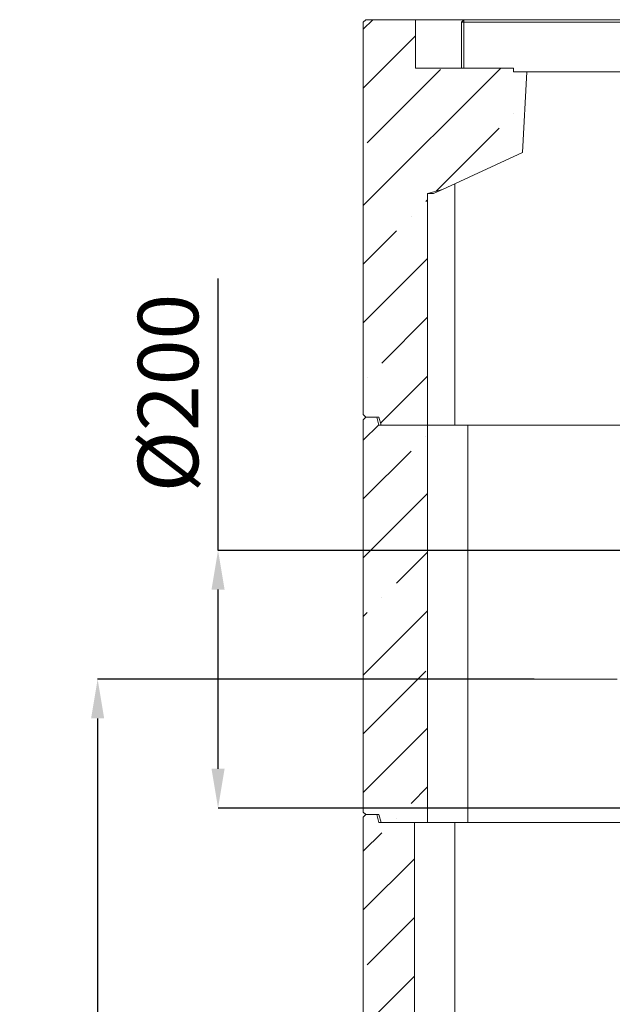
# Model space of a CAD drawing. Units: millimetres. Extents: x 810 to 4604, y 1060 to 5441.
# Drawn here: x 3535 to 3989, y 3596 to 4349 of the extents above; entities that cross this region are included whole.
import ezdxf

# ---------------------------------------------------------------- set-up
doc = ezdxf.new("R2010")
doc.units = ezdxf.units.MM
doc.header["$LTSCALE"] = 10
doc.header["$PDSIZE"] = -1
doc.linetypes.add('CENTER', pattern=[10.16, 6.35, -1.27, 1.27, -1.27])
doc.layers.add('3', color=1, linetype='Continuous')
doc.layers.add('SLD-0', color=7, linetype='Continuous')
doc.styles.add('SLDTEXTSTYLE1', font='arial.ttf', dxfattribs={"width": 0.948})
doc.styles.get("Standard").update_dxf_attribs({"font": 'arial.ttf'})
doc.dimstyles.new('SLDDIMSTYLE0', dxfattribs={"dimtxt": 46.229736, "dimasz": 30, "dimexe": 0, "dimexo": 0.0625, "dimgap": 11.557434, "dimtad": 1, "dimdec": 0, "dimrnd": 1e-09, "dimzin": 12, "dimdsep": 46, "dimtxsty": 'SLDTEXTSTYLE1', "dimsah": 1, "dimcen": 0.09, "dimadec": 0, "dimazin": 3, "dimtfac": 1, "dimtdec": 0, "dimtofl": 0, "dimtmove": 0, "dimatfit": 3, "dimfxl": 1, "dimfrac": 2, "dimtolj": 1, "dimtzin": 12, "dimarcsym": 0})
pattern_1 = [(45, (-318.68, 0), (-44.9013, 44.9013), []), (45, (-273.78, 0), (-44.9013, 44.9013), [79.375, -15.875, 0, -15.875])]

# ---------------------------------------------------------------- blocks, each defined once
blk = doc.blocks.new('_D_24')
at = {"layer": '3', "color": 0, "lineweight": -2, "transparency": 16777216}
for p, q in [((3928.72, 3844.25), (3594.95, 3844.25)), ((3594.95, 3814.25), (3594.95, 2476.67)), ((3835.73, 2446.67), (3594.95, 2446.67))]:
    blk.add_line(p, q, dxfattribs=at)
at = {"layer": '3', "color": 0, "transparency": 16777216}
for points in [[(3589.95, 3814.25), (3599.95, 3814.25), (3594.95, 3844.25)], [(3589.95, 2476.67), (3599.95, 2476.67), (3594.95, 2446.67)]]:
    blk.add_solid(points, dxfattribs=at)
at = {"layer": 'Defpoints', "color": 0, "transparency": 16777216}
for p in [(3928.78, 3844.25), (3594.95, 2446.67), (3835.8, 2446.67)]:
    blk.add_point(p, dxfattribs=at)
at = {"layer": '3', "color": 1, "lineweight": 9, "transparency": 16777216, "insert": (3536.16, 3232.84), "char_height": 46.23, "attachment_point": 2, "rotation": 90}
blk.add_mtext('\\A1;1398', dxfattribs=at)
blk = doc.blocks.new('_D_25')
at = {"layer": '3', "color": 0, "lineweight": -2, "transparency": 16777216}
for p, q in [((3687.05, 3942.8), (3687.05, 4150.84)), ((4000.1, 3942.8), (3687.05, 3942.8)), ((3687.05, 3775.7), (3687.05, 3912.8)), ((4000.1, 3745.7), (3687.05, 3745.7))]:
    blk.add_line(p, q, dxfattribs=at)
at = {"layer": '3', "color": 0, "transparency": 16777216}
for points in [[(3682.05, 3912.8), (3692.05, 3912.8), (3687.05, 3942.8)], [(3682.05, 3775.7), (3692.05, 3775.7), (3687.05, 3745.7)]]:
    blk.add_solid(points, dxfattribs=at)
at = {"layer": 'Defpoints', "color": 0, "transparency": 16777216}
for p in [(4000.17, 3942.8), (3687.05, 3745.7), (4000.17, 3745.7)]:
    blk.add_point(p, dxfattribs=at)
at = {"layer": '3', "color": 1, "lineweight": 9, "transparency": 16777216, "insert": (3625.7, 4063.14), "char_height": 46.23, "attachment_point": 2, "rotation": 90}
blk.add_mtext('\\A1;%%C200', dxfattribs=at)

msp = doc.modelspace()

# ---------------------------------------------------------------- hatches: boundary and pattern name
at = {"linetype": 'Continuous', "lineweight": 9}
h = msp.add_hatch(dxfattribs=at)
h.set_pattern_fill('ANSI35', scale=10, style=0)
h.set_pattern_definition(pattern_1)
h.paths.add_polyline_path([(3858.62, 4218.8), (3919.9, 4247.18), (3923.12, 4308.67), (3913.12, 4308.67), (3913.12, 4311.67), (3838.12, 4311.67), (3838.12, 4348.67), (3800.12, 4348.67), (3798.12, 4346.67), (3798.12, 4046.67), (3800.12, 4044.67), (3810.12, 4044.67), (3811.73, 4038.67), (3847.26, 4038.67), (3847.26, 4215.67)], flags=0)
h = msp.add_hatch(dxfattribs=at)
h.set_pattern_fill('ANSI35', scale=10, style=0)
h.set_pattern_definition(pattern_1)
h.paths.add_polyline_path([(3810.12, 3740.67), (3811.73, 3734.67), (3847.26, 3734.67), (3847.26, 4038.67), (3810.12, 4038.67), (3808.51, 4044.67), (3800.12, 4044.67), (3798.12, 4042.67), (3798.12, 3742.67), (3800.12, 3740.67)], flags=0)
h = msp.add_hatch(dxfattribs=at)
h.set_pattern_fill('ANSI35', scale=10, style=0)
h.set_pattern_definition(pattern_1)
h.paths.add_polyline_path([(3810.12, 3436.67), (3811.73, 3430.67), (3837.26, 3430.67), (3837.26, 3734.67), (3810.12, 3734.67), (3808.51, 3740.67), (3800.12, 3740.67), (3798.12, 3738.67), (3798.12, 3438.67), (3800.12, 3436.67)], flags=0)

# ---------------------------------------------------------------- linework, layer by layer
at = {"color": 7, "linetype": 'Continuous', "lineweight": 9}
for p, q in [((3800.12, 4348.67), (3798.12, 4346.67)), ((3798.12, 4046.67), (3798.12, 4346.67)), ((3838.12, 4348.67), (3800.12, 4348.67)), ((3838.12, 4311.67), (3838.12, 4348.67)), ((3875.12, 4348.67), (3838.12, 4348.67)), ((3873.12, 4346.67), (3875.12, 4348.67)), ((3873.12, 4311.67), (3873.12, 4346.67)), ((3873.12, 4346.67), (3875.12, 4346.67)), ((3875.12, 4348.67), (4521.12, 4348.67)), ((3875.12, 4346.67), (3875.12, 4348.67)), ((3875.12, 4346.67), (3875.12, 4311.67)), ((4521.12, 4346.67), (3875.12, 4346.67)), ((3838.12, 4311.67), (3913.12, 4311.67)), ((3913.12, 4308.67), (3913.12, 4311.67)), ((3923.12, 4308.67), (3913.12, 4308.67)), ((3923.12, 4308.67), (3919.9, 4247.18)), ((4473.12, 4308.67), (3923.12, 4308.67)), ((3919.9, 4247.18), (3858.62, 4218.8)), ((3858.62, 4218.8), (3847.26, 4215.67)), ((3858.62, 4218.8), (3851.87, 4215.67)), ((3868.12, 4223.2), (3868.12, 4038.67)), ((3847.26, 4215.67), (3847.26, 4038.67)), ((3847.26, 4215.67), (3851.87, 4215.67)), ((3798.12, 4046.67), (3800.12, 4044.67)), ((3800.12, 4044.67), (3798.12, 4042.67)), ((3810.12, 4044.67), (3800.12, 4044.67)), ((3808.51, 4044.67), (3800.12, 4044.67)), ((3808.51, 4044.67), (3810.12, 4038.67)), ((3811.73, 4038.67), (3810.12, 4044.67)), ((3798.12, 3742.67), (3798.12, 4042.67)), ((3847.26, 4038.67), (3810.12, 4038.67)), ((3811.73, 4038.67), (3847.26, 4038.67)), ((3847.26, 4038.67), (3847.26, 3734.67)), ((3847.26, 4038.67), (3878.12, 4038.67)), ((3878.12, 4038.67), (4548.12, 4038.67)), ((3878.12, 4038.67), (3878.12, 3734.67)), ((3798.12, 3742.67), (3800.12, 3740.67)), ((3800.12, 3740.67), (3798.12, 3738.67)), ((3798.12, 3438.67), (3798.12, 3738.67)), ((3810.12, 3740.67), (3800.12, 3740.67)), ((3808.51, 3740.67), (3800.12, 3740.67)), ((3808.51, 3740.67), (3810.12, 3734.67)), ((3811.73, 3734.67), (3810.12, 3740.67)), ((3837.26, 3734.67), (3810.12, 3734.67)), ((3811.73, 3734.67), (3847.26, 3734.67)), ((3837.26, 3734.67), (3837.26, 3430.67)), ((3847.26, 3734.67), (3878.12, 3734.67)), ((3868.12, 3734.67), (3868.12, 3430.67)), ((3878.12, 3734.67), (4044.97, 3734.67))]:
    msp.add_line(p, q, dxfattribs=at)
at = {"layer": 'SLD-0', "color": 1, "linetype": 'CENTER', "lineweight": 9}
msp.add_line((3928.78, 3844.25), (4060.41, 3844.25), dxfattribs=at)

# ---------------------------------------------------------------- dimensions: what is measured, and where the dimension line sits
at = {"layer": '3', "color": 7, "lineweight": 9}
dim = msp.add_linear_dim(base=(3687.05, 3745.7), p1=(4000.17, 3942.8), p2=(4000.17, 3745.7), angle=90, text='%%C200', dimstyle='SLDDIMSTYLE0', override={"dimtxsty": 'Standard', "dimclrt": 1}, dxfattribs=at)
dim.commit()
dim.dimension.update_dxf_attribs({"geometry": '_D_25', "text_midpoint": (3687.05, 4063.14), "dimtype": 160})
dim = msp.add_linear_dim(base=(3594.95, 2446.67), p1=(3928.78, 3844.25), p2=(3835.8, 2446.67), angle=90, dimstyle='SLDDIMSTYLE0', override={"dimtxsty": 'Standard', "dimclrt": 1}, dxfattribs=at)
dim.commit()
dim.dimension.update_dxf_attribs({"geometry": '_D_24', "text_midpoint": (3594.95, 3232.84), "dimtype": 160})

doc.saveas('drawing.dxf')
